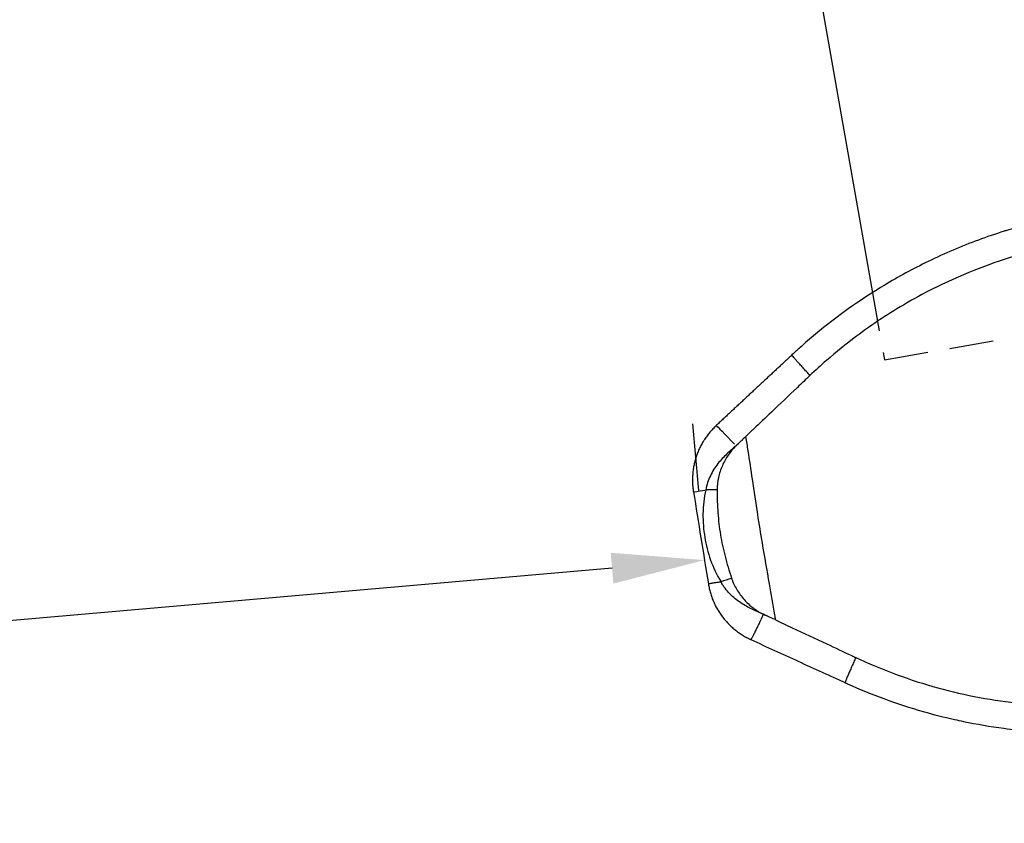
# Model space of a CAD drawing. Units: millimetres. Extents: x 0 to 59400, y 0 to 21000.
# Drawn here: x 4240 to 5301, y 10096 to 10962 of the extents above; entities that cross this region are included whole.
import ezdxf

# ---------------------------------------------------------------- set-up
doc = ezdxf.new("R2010")
doc.units = ezdxf.units.MM
doc.header["$LTSCALE"] = 15
doc.linetypes.add('HIDDEN2', pattern=[4.7625, 3.175, -1.5875])
doc.layers.get('DEFPOINTS').update_dxf_attribs({"lineweight": 50})
for name, color, linetype in [('P001', 131, 'Continuous'), ('P019', 71, 'Continuous'), ('P901', 135, 'Continuous')]:
    doc.layers.add(name, color=color, linetype=linetype)
doc.layers.add('P_2DIM', color=6, linetype='Continuous', lineweight=25)
doc.layers.add('SAFETY-ZONE', color=2, linetype='HIDDEN2', lineweight=35)
doc.styles.add('BIGFONT', font='simplex.shx', dxfattribs={"bigfont": 'bigfont.shx'})
doc.dimstyles.new('DIMBIGFONT$0', dxfattribs={"dimscale": 50, "dimtxt": 3, "dimasz": 2, "dimexe": 1.5, "dimexo": 3, "dimgap": 0.75, "dimtad": 1, "dimdec": 0, "dimdsep": 46, "dimtxsty": 'BIGFONT', "dimcen": 0, "dimclrd": 256, "dimclre": 256, "dimclrt": 230, "dimadec": 0, "dimazin": 0, "dimtfac": 0.6, "dimtdec": 0, "dimtofl": 0, "dimtmove": 0, "dimatfit": 3, "dimfxl": 1, "dimtvp": 1, "dimtolj": 1, "dimarcsym": 0})

# ---------------------------------------------------------------- blocks, each defined once
blk = doc.blocks.new('*D9')
at = {"layer": 'DEFPOINTS', "color": 0}
for p in [(4978.6, 10376.8), (2977.9, 10254.4), (2982.2, 10205)]:
    blk.add_point(p, dxfattribs=at)
at = {"layer": 'P_2DIM', "lineweight": -2}
for p, q in [((4965.5, 10526.3), (4971.8, 10454.4)), ((4878.7, 10370.9), (3081.8, 10213.7)), ((2991, 10104.9), (2988.8, 10130.3))]:
    blk.add_line(p, q, dxfattribs=at)
at = {"layer": 'P_2DIM'}
for points in [[(4880.2, 10354.3), (4877.3, 10387.5), (4978.4, 10379.6)], [(3080.4, 10230.3), (3083.3, 10197.1), (2982.2, 10205)]]:
    blk.add_solid(points, dxfattribs=at)
at = {"layer": 'P_2DIM', "color": 230, "insert": (3970.5, 10404.4), "char_height": 150, "attachment_point": 5, "rotation": 5, "style": 'BIGFONT'}
blk.add_mtext('\\A1;2000', dxfattribs=at)
blk = doc.blocks.new('PWS_バナナスライダーマット')
at = {"layer": 'P001'}
blk.add_lwpolyline([(-433.1, -2712.4), (-55.1, -2896.8)], dxfattribs=at)
at = {"layer": 'P901', "linetype": 'HIDDEN2'}
blk.add_lwpolyline([(-55.1, -2896.8), (16.3, -2931.6), (454.6, -2032.8), (307.5, -1961.1)], dxfattribs=at)

msp = doc.modelspace()

# ---------------------------------------------------------------- linework, layer by layer
at = {"layer": 'P001', "extrusion": (-1.22465e-16, -1, 2.96651e-13)}
for p, q in [((5164.9, 10637), (5164.9, 10637)), ((5234.8, 10240.7), (5234.8, 10240.7))]:
    msp.add_line(p, q, dxfattribs=at)
at = {"layer": 'P001', "extrusion": (-7.26183e-29, -3.31505e-29, -1)}
msp.add_ellipse((5011.3, 10502.5), major_axis=(20.4, -22), ratio=0.026433, start_param=3.220795, end_param=4.646436, dxfattribs=at)
at = {"layer": 'P001'}
for centre, major_axis, ratio, start_param, end_param in [((5022.3, 10569.4), (-1456.1, -1335.5), 0.021416, 1.544424, 1.547661), ((5058.5, 10529.6), (-1435.4, -1364.6), 0.00624, -1.5516, -1.548808), ((5011.6, 10502.6), (13.6, -14.7), 0.026469, 1.546127, 1.557014), ((5069.7, 10255.8), (1797.3, -794.5), 0.024742, 1.595024, 1.597212)]:
    msp.add_ellipse(centre, major_axis=major_axis, ratio=ratio, start_param=start_param, end_param=end_param, dxfattribs=at)
at = {"layer": 'P001', "extrusion": (-8.08122e-30, 4.98361e-29, -1)}
msp.add_ellipse((4996.1, 10457.9), major_axis=(-29.6, -4.8), ratio=0.000013, start_param=0.049356, end_param=0.937576, dxfattribs=at)
at = {"layer": 'P001', "extrusion": (2.72945e-30, -1.00937e-28, -1)}
msp.add_ellipse((4990.6, 10457.1), major_axis=(20, 0.5), ratio=0.087747, start_param=1.539979, end_param=2.116724, dxfattribs=at)
at = {"layer": 'P001', "extrusion": (-2.52253e-15, 1.12623e-15, -1)}
msp.add_ellipse((5041, 10321.2), major_axis=(-8.4, -18.5), ratio=0.02639, start_param=-1.597543, end_param=-1.589263, dxfattribs=at)
at = {"layer": 'P001', "extrusion": (-6.71438e-29, -2.42817e-29, -1)}
msp.add_ellipse((5088.7, 10300.1), major_axis=(1787.6, -838.1), ratio=0.000337, start_param=1.589944, end_param=1.594307, dxfattribs=at)
at = {"layer": 'P001'}
for points, knots in [([(5385.6, 10753.9), (5383.4, 10753.6), (5379.9, 10753), (5374.9, 10752.1), (5371.4, 10751.4), (5367.8, 10750.8), (5364.3, 10750.1), (5357.2, 10748.6), (5350.1, 10747.1), (5343, 10745.4), (5330.3, 10742.4), (5317.7, 10738.9), (5305.1, 10735.1), (5303.8, 10734.7), (5302.4, 10734.2), (5301.1, 10733.8), (5282.6, 10728), (5264.3, 10721.2), (5246.3, 10713.6), (5237.2, 10709.7), (5228.2, 10705.6), (5219.2, 10701.2), (5203.3, 10693.4), (5187.4, 10684.9), (5171.8, 10675.4), (5161.9, 10669.5), (5152.1, 10663.1), (5142.3, 10656.5), (5130.3, 10648.2), (5118.4, 10639.4), (5106.6, 10630), (5100.8, 10625.3), (5095.1, 10620.6), (5089.4, 10615.7), (5086.6, 10613.2), (5083.8, 10610.8), (5081, 10608.2), (5079.2, 10606.7), (5076.4, 10604.2), (5072.6, 10600.6)], [-0.9996668, -0.9996668, -0.9996668, -0.9996668, -0.96875, -0.96875, -0.96875, -0.9375, -0.9375, -0.9375, -0.875, -0.875, -0.875, -0.7622337, -0.7622337, -0.7622337, -0.75, -0.75, -0.75, -0.5839035, -0.5839035, -0.5839035, -0.5, -0.5, -0.5, -0.3471267, -0.3471267, -0.3471267, -0.25, -0.25, -0.25, -0.125, -0.125, -0.125, -0.0625, -0.0625, -0.0625, -0.03125, -0.03125, -0.03125, 0, 0, 0, 0]), ([(5382.6, 10723), (5379.8, 10722.6), (5377, 10722.1), (5374.2, 10721.6), (5368.3, 10720.5), (5362.4, 10719.4), (5356.6, 10718.2), (5332.9, 10713.1), (5309.3, 10706.5), (5285.9, 10698.1), (5255.3, 10687.1), (5225.1, 10673.2), (5196.1, 10656.4), (5177.5, 10645.7), (5159.4, 10633.7), (5142, 10620.7), (5130.9, 10612.4), (5120.2, 10603.7), (5109.7, 10594.6), (5103.7, 10589.4), (5097.8, 10584), (5092, 10578.5)], [0, 0, 0, 0, 0.027099, 0.027099, 0.027099, 0.0838842, 0.0838842, 0.0838842, 0.3131561, 0.3131561, 0.3131561, 0.6138795, 0.6138795, 0.6138795, 0.8069397, 0.8069397, 0.8069397, 0.9297339, 0.9297339, 0.9297339, 0.9999999, 0.9999999, 0.9999999, 0.9999999]), ([(5092, 10578.5), (5090.8, 10579.9), (5089.5, 10581.3), (5088.3, 10582.6), (5087, 10584), (5085.7, 10585.4), (5084.5, 10586.7), (5083.3, 10588.1), (5082.1, 10589.4), (5081, 10590.6), (5079.9, 10591.8), (5078.9, 10592.9), (5078, 10593.9), (5077.1, 10595), (5076.3, 10595.9), (5075.6, 10596.7), (5074.9, 10597.5), (5074.3, 10598.2), (5073.9, 10598.8), (5073.4, 10599.4), (5073.1, 10599.8), (5072.9, 10600.1), (5072.7, 10600.4), (5072.6, 10600.6), (5072.6, 10600.6)], [-0.9999523, -0.9999523, -0.9999523, -0.9999523, -0.8795492, -0.8795492, -0.8795492, -0.7530421, -0.7530421, -0.7530421, -0.626535, -0.626535, -0.626535, -0.5000278, -0.5000278, -0.5000278, -0.3735207, -0.3735207, -0.3735207, -0.2470136, -0.2470136, -0.2470136, -0.1205065, -0.1205065, -0.1205065, 0, 0, 0, 0]), ([(5092, 10578.5), (5087.5, 10574.2), (5083, 10569.9), (5078.4, 10565.6), (5069.1, 10556.7), (5059.8, 10547.9), (5050.5, 10539.1), (5044.1, 10532.9), (5037.7, 10526.8), (5031.2, 10520.7), (5028.4, 10518), (5025.5, 10515.3), (5022.6, 10512.5)], [0, 0, 0, 0, 0.196728, 0.196728, 0.196728, 0.598364, 0.598364, 0.598364, 0.876198, 0.876198, 0.876198, 1, 1, 1, 1]), ([(4990.9, 10524.5), (4989.7, 10523.4), (4988.5, 10522.2), (4986.3, 10519.8), (4985.2, 10518.6), (4983.1, 10516.1), (4982.1, 10514.8), (4980.1, 10512.2), (4979.2, 10510.8), (4978.1, 10509.1), (4977.8, 10508.7), (4977.4, 10508), (4977.2, 10507.7), (4976.5, 10506.6), (4976.1, 10505.9), (4974.9, 10503.8), (4974.2, 10502.4), (4972.7, 10499.4), (4972.1, 10497.9), (4970.8, 10494.9), (4970.3, 10493.4), (4969.2, 10490.3), (4968.7, 10488.8), (4968.1, 10486.4), (4967.9, 10485.6), (4967.6, 10484.4), (4967.5, 10484), (4967.3, 10483.2), (4967.2, 10482.8), (4966.8, 10480.8), (4966.5, 10479.2), (4966, 10475.9), (4965.8, 10474.3), (4965.6, 10471.1), (4965.5, 10469.5), (4965.4, 10466.2), (4965.4, 10464.6), (4965.5, 10461.3), (4965.6, 10459.7), (4965.9, 10457.6), (4965.9, 10457.2), (4966, 10456.4), (4966, 10456), (4966.2, 10454.8), (4966.3, 10453.9), (4966.5, 10453.1)], [0, 0, 0, 0, 0.0625, 0.0625, 0.125, 0.125, 0.1875, 0.1875, 0.25, 0.25, 0.265625, 0.265625, 0.28125, 0.28125, 0.3125, 0.3125, 0.375, 0.375, 0.4375, 0.4375, 0.5, 0.5, 0.5625, 0.5625, 0.59375, 0.59375, 0.609375, 0.609375, 0.625, 0.625, 0.6875, 0.6875, 0.75, 0.75, 0.8125, 0.8125, 0.875, 0.875, 0.9375, 0.9375, 0.953125, 0.953125, 0.96875, 0.96875, 1, 1, 1, 1]), ([(5017.4, 10507.6), (5016.8, 10506.9), (5016, 10506.1), (5014.9, 10505.1), (5014.3, 10504.5), (5013.4, 10503.7), (5012.4, 10502.6)], [-0.9995228, -0.9995228, -0.9995228, -0.9995228, -0.5, -0.5, -0.5, 0, 0, 0, 0]), ([(5022.6, 10512.5), (5023.5, 10507.5), (5024.3, 10502.4), (5025.1, 10497.3), (5026.6, 10487.1), (5028.2, 10476.9), (5029.7, 10466.7), (5031.5, 10454.1), (5033.4, 10441.5), (5035.4, 10428.9), (5037, 10418.6), (5038.7, 10408.2), (5040.4, 10397.9), (5042.9, 10383.2), (5045.5, 10368.6), (5048.1, 10353.9), (5050, 10342.8), (5052, 10331.7), (5053.8, 10320.6), (5054.1, 10318.8), (5054.4, 10317.1), (5054.7, 10315.3)], [-1, -1, -1, -1, -0.922161, -0.922161, -0.922161, -0.765451, -0.765451, -0.765451, -0.5733708, -0.5733708, -0.5733708, -0.4157967, -0.4157967, -0.4157967, -0.1936301, -0.1936301, -0.1936301, -0.0264049, -0.0264049, -0.0264049, -0.0000002, -0.0000002, -0.0000002, -0.0000002]), ([(5012.2, 10502.8), (5010.6, 10501.3), (5008.9, 10500), (5007.3, 10498.5), (5005.7, 10497.1), (5004, 10495.6), (5002.4, 10494), (4999.1, 10490.8), (4995.9, 10487.4), (4992.8, 10483.5), (4991.3, 10481.6), (4989.9, 10479.5), (4988.5, 10477.4), (4987.1, 10475.2), (4985.8, 10472.9), (4984.7, 10470.5), (4982.4, 10465.8), (4980.6, 10460.7), (4979.7, 10455.3)], [0, 0, 0, 0, 0.125, 0.125, 0.125, 0.25, 0.25, 0.25, 0.5, 0.5, 0.5, 0.625, 0.625, 0.625, 0.75, 0.75, 0.75, 1, 1, 1, 1]), ([(5012.4, 10502.6), (5010.8, 10501.1), (5009.3, 10499.6), (5007.9, 10497.9), (5006.5, 10496.3), (5005.2, 10494.6), (5004, 10492.8), (5001.5, 10489.2), (4999.4, 10485.3), (4997.6, 10481.2), (4996.7, 10479.2), (4995.9, 10477.1), (4995.2, 10475), (4994.5, 10472.8), (4993.9, 10470.7), (4993.5, 10468.5), (4992.5, 10464.1), (4991.9, 10459.7), (4991.9, 10455.3)], [-1, -1, -1, -1, -0.8749999, -0.8749999, -0.8749999, -0.7499998, -0.7499998, -0.7499998, -0.4999995, -0.4999995, -0.4999995, -0.3749994, -0.3749994, -0.3749994, -0.2499993, -0.2499993, -0.2499993, 0, 0, 0, 0]), ([(4979.7, 10455.3), (4977.8, 10446.5), (4976.8, 10437.9), (4976.7, 10429.4), (4976.6, 10420.9), (4977.3, 10412.5), (4978.7, 10404.2), (4980, 10395.9), (4982.1, 10387.7), (4984.9, 10379.7), (4987.8, 10371.7), (4991.5, 10363.8), (4996.2, 10356.2)], [0, 0, 0, 0, 0.249999, 0.249999, 0.249999, 0.499999, 0.499999, 0.499999, 0.75, 0.75, 0.75, 1, 1, 1, 1]), ([(4991.9, 10455.3), (4991.9, 10446.8), (4992.2, 10438.6), (4992.8, 10430.5), (4993.4, 10422.5), (4994.3, 10414.6), (4995.6, 10407), (4996.8, 10399.3), (4998.5, 10391.6), (5000.5, 10383.8), (5002.5, 10376), (5004.9, 10368), (5007.6, 10359.9)], [-1, -1, -1, -1, -0.750001, -0.750001, -0.750001, -0.500001, -0.500001, -0.500001, -0.25, -0.25, -0.25, 0, 0, 0, 0]), ([(4996.2, 10356.2), (4995.5, 10356.1), (4994.9, 10355.9), (4994.3, 10355.8), (4993.4, 10355.7), (4992.6, 10355.6), (4991.8, 10355.5), (4991.1, 10355.3), (4990.3, 10355.2), (4989.6, 10355.1), (4988.9, 10355), (4988.3, 10354.9), (4987.7, 10354.8), (4987.1, 10354.7), (4986.6, 10354.6), (4986.1, 10354.5), (4985.6, 10354.4), (4985.1, 10354.4), (4984.8, 10354.3), (4984.4, 10354.2), (4984, 10354.2), (4983.8, 10354.1), (4983.5, 10354.1), (4983.2, 10354.1), (4983.1, 10354), (4982.9, 10354), (4982.7, 10354), (4982.7, 10354), (4982.6, 10354), (4982.5, 10353.9), (4982.5, 10353.9)], [0.0000002, 0.0000002, 0.0000002, 0.0000002, 0.0758742, 0.0758742, 0.0758742, 0.1785548, 0.1785548, 0.1785548, 0.2812355, 0.2812355, 0.2812355, 0.3839161, 0.3839161, 0.3839161, 0.4865968, 0.4865968, 0.4865968, 0.5892774, 0.5892774, 0.5892774, 0.6919581, 0.6919581, 0.6919581, 0.7946387, 0.7946387, 0.7946387, 0.8973194, 0.8973194, 0.8973194, 1, 1, 1, 1]), ([(5041.6, 10321.3), (5039.7, 10322.2), (5037.7, 10323), (5035.7, 10323.9), (5033.6, 10324.7), (5031.6, 10325.7), (5029.6, 10326.6), (5025.6, 10328.6), (5021.6, 10330.9), (5017.5, 10333.6), (5015.5, 10334.9), (5013.4, 10336.4), (5011.4, 10338), (5009.5, 10339.7), (5007.5, 10341.4), (5005.7, 10343.3), (5003.9, 10345.1), (5002.2, 10347.1), (5000.5, 10349.3), (4999.7, 10350.4), (4999, 10351.5), (4998.2, 10352.6), (4997.9, 10353.2), (4997.5, 10353.8), (4997.2, 10354.4), (4997, 10354.7), (4996.8, 10355), (4996.7, 10355.3), (4996.6, 10355.4), (4996.5, 10355.6), (4996.4, 10355.7), (4996.3, 10355.9), (4996.3, 10356), (4996.2, 10356.2)], [-0.9999997, -0.9999997, -0.9999997, -0.9999997, -0.875, -0.875, -0.875, -0.75, -0.75, -0.75, -0.5, -0.5, -0.5, -0.375, -0.375, -0.375, -0.25, -0.25, -0.25, -0.125, -0.125, -0.125, -0.0625, -0.0625, -0.0625, -0.03125, -0.03125, -0.03125, -0.015625, -0.015625, -0.015625, -0.0078125, -0.0078125, -0.0078125, 0, 0, 0, 0]), ([(5007.6, 10359.9), (5007.6, 10359.8), (5007.7, 10359.7), (5007.7, 10359.5), (5007.7, 10359.4), (5007.8, 10359.3), (5007.8, 10359.1), (5007.9, 10358.9), (5008, 10358.6), (5008.1, 10358.4), (5008.3, 10357.8), (5008.5, 10357.3), (5008.7, 10356.8), (5009.1, 10355.8), (5009.6, 10354.7), (5010, 10353.7), (5011, 10351.7), (5012, 10349.8), (5013.2, 10347.8), (5014.3, 10345.9), (5015.6, 10344.1), (5016.9, 10342.3), (5018.2, 10340.5), (5019.6, 10338.7), (5021.1, 10337), (5024, 10333.7), (5027.2, 10330.8), (5030.7, 10328.1), (5032.4, 10326.8), (5034.2, 10325.6), (5036, 10324.5), (5037.9, 10323.4), (5039.8, 10322.4), (5041.7, 10321.5)], [-1, -1, -1, -1, -0.992188, -0.992188, -0.992188, -0.984375, -0.984375, -0.984375, -0.96875, -0.96875, -0.96875, -0.9375, -0.9375, -0.9375, -0.875, -0.875, -0.875, -0.75, -0.75, -0.75, -0.625, -0.625, -0.625, -0.5, -0.5, -0.5, -0.25, -0.25, -0.25, -0.125, -0.125, -0.125, 0, 0, 0, 0]), ([(4982.5, 10353.9), (4982.8, 10352.3), (4983.1, 10350.7), (4983.5, 10349.1), (4983.8, 10347.5), (4984.3, 10345.9), (4984.7, 10344.3), (4985.2, 10342.7), (4985.7, 10341.1), (4986.3, 10339.6), (4986.8, 10338), (4987.4, 10336.5), (4988.1, 10335), (4988.2, 10334.6), (4988.4, 10334.2), (4988.6, 10333.8), (4988.8, 10333.5), (4988.9, 10333.1), (4989.1, 10332.7), (4989.5, 10332), (4989.8, 10331.2), (4990.2, 10330.5), (4990.9, 10329), (4991.7, 10327.6), (4992.6, 10326.2), (4993.4, 10324.8), (4994.3, 10323.4), (4995.2, 10322), (4996.1, 10320.7), (4997, 10319.3), (4998, 10318), (4999, 10316.7), (5000.1, 10315.5), (5001.2, 10314.2), (5001.7, 10313.6), (5002.3, 10313), (5002.8, 10312.4), (5003.1, 10312.1), (5003.4, 10311.8), (5003.7, 10311.5), (5004, 10311.2), (5004.3, 10310.9), (5004.5, 10310.6), (5005.7, 10309.4), (5006.9, 10308.3), (5008.1, 10307.2), (5009.3, 10306.1), (5010.6, 10305), (5011.9, 10304), (5013.2, 10303), (5014.5, 10302), (5015.8, 10301.1), (5017.2, 10300.1), (5018.5, 10299.3), (5019.9, 10298.4), (5021.3, 10297.5), (5022.8, 10296.7), (5024.2, 10296), (5024.6, 10295.8), (5025, 10295.6), (5025.4, 10295.4), (5025.7, 10295.2), (5026.1, 10295), (5026.5, 10294.8), (5026.8, 10294.7), (5027.2, 10294.5), (5027.6, 10294.3), (5027.8, 10294.2), (5028, 10294.1), (5028.2, 10294), (5028.2, 10294), (5028.2, 10294), (5028.3, 10294)], [0, 0, 0, 0, 0.062875, 0.062875, 0.062875, 0.12575, 0.12575, 0.12575, 0.188626, 0.188626, 0.188626, 0.251501, 0.251501, 0.251501, 0.26722, 0.26722, 0.26722, 0.282939, 0.282939, 0.282939, 0.314376, 0.314376, 0.314376, 0.377251, 0.377251, 0.377251, 0.440127, 0.440127, 0.440127, 0.503002, 0.503002, 0.503002, 0.565877, 0.565877, 0.565877, 0.597315, 0.597315, 0.597315, 0.613034, 0.613034, 0.613034, 0.628752, 0.628752, 0.628752, 0.691628, 0.691628, 0.691628, 0.754503, 0.754503, 0.754503, 0.817378, 0.817378, 0.817378, 0.880253, 0.880253, 0.880253, 0.943128, 0.943128, 0.943128, 0.958847, 0.958847, 0.958847, 0.974566, 0.974566, 0.974566, 0.990285, 0.990285, 0.990285, 0.998144, 0.998144, 0.998144, 1, 1, 1, 1]), ([(5041.6, 10321.3), (5041.6, 10321.2), (5041.5, 10321.1), (5041.5, 10321), (5041.4, 10320.8), (5041.3, 10320.6), (5041.2, 10320.4), (5041, 10320), (5040.8, 10319.6), (5040.7, 10319.2), (5040.3, 10318.3), (5039.9, 10317.5), (5039.5, 10316.6), (5039.1, 10315.8), (5038.7, 10314.9), (5038.3, 10314), (5037.9, 10313.2), (5037.5, 10312.3), (5037.1, 10311.4), (5036.7, 10310.6), (5036.3, 10309.7), (5035.9, 10308.9), (5035.5, 10308.1), (5035.1, 10307.3), (5034.7, 10306.5), (5034.3, 10305.7), (5034, 10304.9), (5033.6, 10304.1), (5033.2, 10303.4), (5032.9, 10302.7), (5032.6, 10302), (5032.2, 10301.3), (5031.9, 10300.7), (5031.6, 10300.1), (5031.3, 10299.5), (5031, 10298.9), (5030.8, 10298.4), (5030.5, 10297.9), (5030.3, 10297.4), (5030.1, 10297), (5029.8, 10296.5), (5029.6, 10296.2), (5029.5, 10295.8), (5029.3, 10295.5), (5029.1, 10295.2), (5029, 10295), (5028.8, 10294.7), (5028.7, 10294.5), (5028.6, 10294.4), (5028.5, 10294.2), (5028.5, 10294.1), (5028.4, 10294.1), (5028.3, 10294), (5028.3, 10294), (5028.3, 10294)], [-1, -1, -1, -1, -0.992842, -0.992842, -0.992842, -0.977083, -0.977083, -0.977083, -0.945564, -0.945564, -0.945564, -0.882526, -0.882526, -0.882526, -0.819489, -0.819489, -0.819489, -0.756451, -0.756451, -0.756451, -0.693413, -0.693413, -0.693413, -0.630376, -0.630376, -0.630376, -0.567338, -0.567338, -0.567338, -0.504301, -0.504301, -0.504301, -0.441263, -0.441263, -0.441263, -0.378225, -0.378225, -0.378225, -0.315188, -0.315188, -0.315188, -0.25215, -0.25215, -0.25215, -0.189113, -0.189113, -0.189113, -0.126075, -0.126075, -0.126075, -0.063038, -0.063038, -0.063038, 0, 0, 0, 0]), ([(5054.7, 10315.3), (5060.7, 10312.5), (5066.8, 10309.6), (5072.9, 10306.8), (5085.3, 10301), (5097.6, 10295.2), (5110, 10289.4), (5119, 10285.2), (5128, 10280.9), (5137, 10276.7), (5138.5, 10276), (5139.9, 10275.3), (5141.4, 10274.7)], [0, 0, 0, 0, 0.2096186, 0.2096186, 0.2096186, 0.6377199, 0.6377199, 0.6377199, 0.9495664, 0.9495664, 0.9495664, 1, 1, 1, 1]), ([(5028.3, 10294), (5045.3, 10286.2), (5062.4, 10278.4), (5088, 10266.7), (5096.5, 10262.8), (5109.3, 10257), (5113.6, 10255.1), (5120, 10252.1), (5122.1, 10251.2), (5125.3, 10249.7), (5126.3, 10249.2), (5127.9, 10248.5), (5128.5, 10248.2), (5129.3, 10247.8), (5129.7, 10247.7), (5130, 10247.5)], [0.0000131, 0.0000131, 0.0000131, 0.0000131, 0.5030006, 0.5030006, 0.7545009, 0.7545009, 0.8802511, 0.8802511, 0.9431261, 0.9431261, 0.9745637, 0.9745637, 0.9902824, 0.9902824, 0.9999999, 0.9999999, 0.9999999, 0.9999999]), ([(5141.4, 10274.7), (5141, 10273.9), (5140.7, 10273.1), (5140.3, 10272.2), (5139.9, 10271.4), (5139.6, 10270.6), (5139.2, 10269.8), (5138.8, 10268.9), (5138.4, 10268.1), (5138.1, 10267.2), (5137.7, 10266.4), (5137.3, 10265.6), (5136.9, 10264.7), (5136.6, 10263.9), (5136.2, 10263.1), (5135.9, 10262.3), (5135.5, 10261.5), (5135.2, 10260.7), (5134.8, 10259.9), (5134.5, 10259.2), (5134.2, 10258.4), (5133.9, 10257.7), (5133.6, 10257), (5133.3, 10256.3), (5133, 10255.6), (5132.7, 10255), (5132.5, 10254.3), (5132.2, 10253.7), (5132, 10253.1), (5131.7, 10252.6), (5131.5, 10252.1), (5131.3, 10251.6), (5131.2, 10251.1), (5131, 10250.7), (5130.8, 10250.3), (5130.7, 10249.9), (5130.6, 10249.6), (5130.4, 10249.2), (5130.3, 10248.9), (5130.2, 10248.7), (5130.2, 10248.4), (5130.1, 10248.2), (5130.1, 10248.1), (5130, 10247.9), (5130, 10247.8), (5130, 10247.7), (5130, 10247.6), (5130, 10247.6), (5130, 10247.5)], [0.000024, 0.000024, 0.000024, 0.000024, 0.0624769, 0.0624769, 0.0624769, 0.1249784, 0.1249784, 0.1249784, 0.18748, 0.18748, 0.18748, 0.2499815, 0.2499815, 0.2499815, 0.3124831, 0.3124831, 0.3124831, 0.3749846, 0.3749846, 0.3749846, 0.4374862, 0.4374862, 0.4374862, 0.4999877, 0.4999877, 0.4999877, 0.5624892, 0.5624892, 0.5624892, 0.6249908, 0.6249908, 0.6249908, 0.6874923, 0.6874923, 0.6874923, 0.7499939, 0.7499939, 0.7499939, 0.8124954, 0.8124954, 0.8124954, 0.874997, 0.874997, 0.874997, 0.9374985, 0.9374985, 0.9374985, 0.9999997, 0.9999997, 0.9999997, 0.9999997]), ([(5141.4, 10274.7), (5145.5, 10272.7), (5149.7, 10270.8), (5153.9, 10269), (5168, 10262.8), (5182.2, 10257.3), (5196.6, 10252.3), (5225.9, 10242.2), (5255.9, 10234.7), (5286, 10229.7), (5315.9, 10224.8), (5345.9, 10222.4), (5375.4, 10222.4), (5389.5, 10222.4), (5403.4, 10223), (5417.2, 10224), (5427.4, 10224.8), (5437.5, 10225.9), (5447.5, 10227.2), (5452.5, 10227.9), (5457.6, 10228.7), (5462.6, 10229.5)], [0.0000001, 0.0000001, 0.0000001, 0.0000001, 0.0407274, 0.0407274, 0.0407274, 0.1766427, 0.1766427, 0.1766427, 0.4526113, 0.4526113, 0.4526113, 0.7263057, 0.7263057, 0.7263057, 0.8562379, 0.8562379, 0.8562379, 0.9517191, 0.9517191, 0.9517191, 1, 1, 1, 1]), ([(5130, 10247.5), (5130.8, 10247.2), (5131.6, 10246.8), (5132.4, 10246.5), (5145.5, 10240.5), (5158.5, 10235.2), (5171.5, 10230.5), (5185.7, 10225.2), (5199.9, 10220.6), (5214, 10216.5), (5225.3, 10213.3), (5236.5, 10210.5), (5247.7, 10207.9), (5250.9, 10207.2), (5254.1, 10206.5), (5257.3, 10205.9), (5271.8, 10202.9), (5286.3, 10200.4), (5300.8, 10198.5), (5310.7, 10197.2), (5320.6, 10196.2), (5330.4, 10195.4), (5335.1, 10195), (5339.8, 10194.7), (5344.5, 10194.4), (5359.1, 10193.5), (5373.8, 10193.2), (5388.4, 10193.5), (5403, 10193.7), (5417.6, 10194.4), (5432.1, 10195.7), (5439.4, 10196.4), (5446.6, 10197.1), (5453.8, 10198), (5457.4, 10198.5), (5460.9, 10199), (5464.5, 10199.5), (5466.3, 10199.7), (5468.1, 10200), (5469.9, 10200.3), (5470.8, 10200.4), (5471.7, 10200.5), (5472.6, 10200.7), (5473, 10200.7), (5473.3, 10200.8), (5473.7, 10200.9), (5474.7, 10201), (5475.2, 10201.1), (5475.3, 10201.1)], [-1, -1, -1, -1, -0.992788, -0.992788, -0.992788, -0.875, -0.875, -0.875, -0.75, -0.75, -0.75, -0.65269, -0.65269, -0.65269, -0.625, -0.625, -0.625, -0.5, -0.5, -0.5, -0.415296, -0.415296, -0.415296, -0.375, -0.375, -0.375, -0.25, -0.25, -0.25, -0.125, -0.125, -0.125, -0.0625, -0.0625, -0.0625, -0.03125, -0.03125, -0.03125, -0.015625, -0.015625, -0.015625, -0.007812, -0.007812, -0.007812, -0.004464, -0.004464, -0.004464, 0, 0, 0, 0])]:
    msp.add_open_spline(points, degree=3, knots=knots, dxfattribs=at)
msp.add_rational_spline([(5072.6, 10600.6), (5059, 10587.9), (5045.4, 10575.3), (5018.1, 10549.9), (5004.5, 10537.2), (4990.9, 10524.5)], [0.999999955395, 0.999999955054, 0.999999954712, 0.999999954024, 0.999999953679, 0.999999953331], degree=3, knots=[0, 0, 0, 0, 0.4999991, 0.4999991, 1, 1, 1, 1], dxfattribs=at)
for points in [[(5018.2, 10508.3), (5017.9, 10508.1), (5017.7, 10507.8), (5017.4, 10507.6)], [(4966.5, 10453.1), (4971.8, 10420.1), (4977.2, 10387), (4982.5, 10353.9)], [(5007.6, 10359.9), (5003.6, 10358.7), (4999.5, 10357.4), (4996.2, 10356.2)], [(5041.7, 10321.5), (5043.1, 10320.8), (5044.6, 10320.1), (5046, 10319.4)]]:
    msp.add_open_spline(points, degree=3, dxfattribs=at)
at = {"layer": 'SAFETY-ZONE'}
msp.add_rational_spline([(9998, 6111.5), (9752.2, 6031.6), (9506.5, 5951.8), (9260.7, 5871.9), (8688.9, 5686.1), (8092.1, 5759.5), (7582.3, 6078.2), (7072.6, 6396.9), (6745.3, 6901.3), (6662, 7496.7), (6650, 7582.2), (6638, 7667.7), (6626, 7753.2), (6624.8, 7762.2), (6623.7, 7770.1), (6622.5, 7779.2), (6622, 7783), (6621.3, 7787.9), (6621.2, 7789.2), (6620.3, 7795.5), (6619.6, 7800.8), (6616.7, 7821.8), (6614.6, 7836), (6608.3, 7878.8), (6603.8, 7907.1), (6592, 7977.2), (6584.3, 8019), (6572.1, 8080.5), (6567.8, 8101.4), (6558.7, 8143.6), (6554, 8164.8), (6545, 8204.1), (6540.8, 8221.7), (6532.7, 8254.6), (6529.1, 8269.2), (6518.7, 8309.6), (6512, 8334.6), (6502.4, 8369.5), (6498.8, 8382.3), (6491.4, 8408.1), (6487.6, 8421.2), (6475.2, 8463), (6466.2, 8492.1), (6456.8, 8521.3), (6456.6, 8522.1), (6455.8, 8524.3), (6453.9, 8529.9), (6453.2, 8531.9), (6451.3, 8537.4), (6450.2, 8540.4), (6447.4, 8548.5), (6445.7, 8553.4), (6443.3, 8560.1), (6442.6, 8562.3), (6441.7, 8564.8), (6441.6, 8565.1), (6441.5, 8565.3), (5730.3, 8400), (5000.2, 8405.5), (4291.5, 8581.4), (3616.4, 8775.6), (3144.9, 9296.3), (3018.5, 9987.3), (3012, 10022.6), (3005.6, 10057.9), (2999.1, 10093.3), (2970.9, 10247.4), (2960.3, 10403.7), (2967.4, 10560.2), (2585.1, 11156.5), (2528.5, 11862.6), (2811, 12512.2), (2824.3, 12542.9), (2837.7, 12573.6), (2851.1, 12604.3), (2944, 12818), (3071.2, 13013.2), (3229.1, 13184.6), (3235.5, 13219.7), (3242, 13254.9), (3248.4, 13290.1), (3385.8, 14040.4), (3880.5, 14621), (4599.4, 14875.8), (4630.2, 14886.7), (4660.9, 14897.6), (4691.7, 14908.5), (5346.5, 15140.7), (6034.3, 15043.2), (6598.9, 14638.4), (6630.1, 14616), (6661.3, 14593.6), (6692.6, 14571.2), (6766.2, 14518.3), (6837, 14461.7), (6904.7, 14401.5), (7397, 14858.4), (8052.8, 15003.1), (8691.5, 14795.5), (8864.9, 14739.2), (9038.2, 14682.9), (9211.6, 14626.6), (9414.1, 14626.6), (9616.7, 14626.6), (9819.3, 14626.6), (9819.7, 14626.6), (9820, 14626.6), (9820.3, 14626.6), (10158.1, 14626.6), (10495.9, 14626.6), (10833.7, 14626.6), (10972.8, 14626.6), (11111.8, 14626.6), (11250.9, 14626.6), (11461.9, 14856.8), (11724.6, 15025.8), (12021.6, 15122.3), (12148.5, 15163.5), (12275.3, 15204.7), (12402.1, 15245.9), (12708.3, 15345.4), (13029.8, 15361.2), (13344.3, 15292.1), (13365.1, 15307.2), (13385.9, 15322.4), (13406.7, 15337.5), (13532.3, 15549.8), (13702.3, 15728.8), (13907.9, 15865.2), (14135.3, 16236.3), (14487.4, 16492.2), (14910.6, 16594.1), (15150.4, 16784.4), (15433.3, 16901.4), (15737.5, 16936.2), (16122, 17056.4), (16524.7, 17048.7), (16904.3, 16914.1), (17360.9, 16811.9), (17752.8, 16556.3), (18030.4, 16179.7), (18259.4, 15995.8), (18449, 15771.6), (18592.2, 15515.2), (18715.1, 15382.5), (18821.4, 15236.2), (18909.5, 15078.4), (19109.2, 14862.9), (19264, 14613.2), (19368.1, 14338.6), (19640.2, 13957.9), (19762.1, 13506.2), (19718.6, 13040.4), (19733.6, 12474.8), (19503.9, 11957.8), (19074, 11589.9), (18644.2, 11222.1), (18097.8, 11075), (17541.4, 11177.2), (17560.6, 10966), (17542.6, 10754.6), (17487.9, 10549.6), (17441.8, 10377), (17395.7, 10204.3), (17349.6, 10031.6), (17113.1, 9145.5), (16361.1, 8620.3), (15447.7, 8703.3), (15332.5, 8713.7), (15217.3, 8724.2), (15102.2, 8734.7), (14340.6, 8803.9), (13654.5, 9141.4), (13134.8, 9702.3), (13075.8, 9734.7), (13018, 9769.1), (12961.4, 9805.5), (12908.5, 9817.7), (12856.1, 9832.2), (12804.5, 9849), (12535.1, 9936.5), (12265.7, 10024), (11996.3, 10111.6), (11974, 10111.6), (11951.7, 10111.6), (11929.4, 10111.6), (11659.6, 9782.9), (11295.1, 9564.1), (10878.3, 9480.4), (10880.6, 9475.3), (10882.9, 9470.2), (10901.6, 9429.6), (10918.5, 9394.1), (10944.6, 9341.2), (10953.2, 9324.1), (10963.8, 9303.4), (10966.3, 9298.5), (10973.6, 9284.7), (10977.8, 9276.7), (10987.8, 9257.9), (10991.5, 9251), (11000.5, 9234.2), (11003.8, 9227.9), (11012.6, 9211.4), (11018.4, 9200.4), (11031.3, 9175.9), (11038.6, 9161.8), (11046.4, 9146.8), (11083.9, 9073.6), (11121.5, 9000.5), (11159.1, 8927.3), (11431.3, 8397.3), (11456.1, 7802.1), (11229, 7251.2), (11001.9, 6700.4), (10564.7, 6295.6), (9998, 6111.5)], [1, 1, 1, 1, 0.937501352272, 0.937501352272, 1, 0.937501352272, 0.937501352272, 1, 1, 1, 1, 1, 1, 1, 1, 1, 1, 1, 1, 1, 1, 1, 1, 1, 1, 1, 1, 1, 1, 1, 1, 1, 1, 1, 1, 1, 1, 1, 1, 1, 1, 1, 1, 1, 1, 1, 1, 1, 1, 1, 1, 1, 1, 1, 1, 0.981558520945, 0.981558520945, 1, 0.899971647231, 0.899971647231, 1, 1, 1, 1, 0.99573999499, 0.99573999499, 1, 0.92151913522, 0.92151913522, 1, 1, 1, 1, 0.99069704298, 0.99069704298, 1, 1, 1, 1, 0.910385745038, 0.910385745038, 1, 1, 1, 1, 0.92422948521, 0.92422948521, 1, 1, 1, 1, 0.999089404596, 0.999089404596, 1, 0.908134057267, 0.908134057267, 1, 1, 1, 1, 1, 1, 1, 0.999999975546, 0.999999975546, 1, 1, 1, 1, 1, 1, 1, 0.978037856674, 0.978037856674, 1, 1, 1, 1, 0.97670414974, 0.97670414974, 1, 1, 1, 1, 0.983131539427, 0.983131539427, 1, 0.949322172797, 0.949322172797, 1, 0.974330440791, 0.974330440791, 1, 0.965766172449, 0.965766172449, 1, 0.957819637243, 0.957819637243, 1, 0.987691684786, 0.987691684786, 1, 0.995296694682, 0.995296694682, 1, 0.987680901299, 0.987680901299, 1, 0.957988546424, 0.957988546424, 1, 0.935137643296, 0.935137643296, 1, 0.935137643296, 0.935137643296, 1, 0.989715560638, 0.989715560638, 1, 1, 1, 1, 0.843110886094, 0.843110886094, 1, 1, 1, 1, 0.955723913887, 0.955723913887, 1, 0.999581959795, 0.999581959795, 1, 0.999351218459, 0.999351218459, 1, 1, 1, 1, 1, 1, 1, 0.961234442944, 0.961234442944, 1, 1, 1, 1, 1, 1, 1, 1, 1, 1, 1, 1, 1, 1, 1, 1, 1, 1, 1, 1, 1, 1, 1, 0.938536269797, 0.938536269797, 1, 0.938536269797, 0.938536269797, 1], degree=3, knots=[0, 0, 0, 0, 1, 1, 1, 1.872928, 1.872928, 1.872928, 2.745857, 2.745857, 2.745857, 3.745857, 3.745857, 3.745857, 3.767289, 3.767293, 3.781145, 3.781148, 3.802545, 3.802554, 3.936975, 3.937794, 4.353736, 4.353984, 5.138038, 5.139428, 6.321742, 6.321971, 6.901417, 6.903056, 7.500001, 7.500307, 8.034954, 8.035184, 8.47044, 8.471926, 9.265542, 9.265621, 9.670693, 9.674384, 10.117921, 10.11887, 11.116971, 11.116971, 11.116971, 14.559097, 14.560256, 15.993409, 15.993591, 18.075923, 18.075999, 19.40693, 19.407092, 19.98515, 19.985705, 20.041093, 20.041093, 20.041093, 20.512607, 20.512607, 20.512607, 21.622391, 21.622391, 21.622391, 22.622391, 22.622391, 22.622391, 22.848609, 22.848609, 22.848609, 23.828839, 23.828839, 23.828839, 24.828839, 24.828839, 24.828839, 25.163348, 25.163348, 25.163348, 26.163348, 26.163348, 26.163348, 27.212331, 27.212331, 27.212331, 28.212331, 28.212331, 28.212331, 29.175145, 29.175145, 29.175145, 30.175145, 30.175145, 30.175145, 30.27969, 30.27969, 30.27969, 31.342085, 31.342085, 31.342085, 32.342085, 32.342085, 32.342085, 33.342085, 33.342085, 33.342085, 33.342627, 33.342627, 33.342627, 34.342627, 34.342627, 34.342627, 35.342627, 35.342627, 35.342627, 35.857414, 35.857414, 35.857414, 36.857414, 36.857414, 36.857414, 37.387691, 37.387691, 37.387691, 38.387691, 38.387691, 38.387691, 38.838558, 38.838558, 38.838558, 39.623414, 39.623414, 39.623414, 40.180219, 40.180219, 40.180219, 40.823935, 40.823935, 40.823935, 41.539193, 41.539193, 41.539193, 41.924104, 41.924104, 41.924104, 42.161814, 42.161814, 42.161814, 42.546894, 42.546894, 42.546894, 43.260703, 43.260703, 43.260703, 44.150258, 44.150258, 44.150258, 45.039813, 45.039813, 45.039813, 45.391568, 45.391568, 45.391568, 46.391568, 46.391568, 46.391568, 47.792114, 47.792114, 47.792114, 48.792114, 48.792114, 48.792114, 49.525122, 49.525122, 49.525122, 49.595953, 49.595953, 49.595953, 49.684195, 49.684195, 49.684195, 50.684195, 50.684195, 50.684195, 51.684195, 51.684195, 51.684195, 52.36959, 52.36959, 52.36959, 54.232404, 54.240694, 67.171632, 67.203069, 73.391499, 73.391684, 74.685432, 74.68585, 76.008946, 76.009044, 77.134794, 77.135005, 77.727852, 77.7286, 78.629689, 78.630405, 79.628972, 79.628972, 79.628972, 80.628972, 80.628972, 80.628972, 81.494527, 81.494527, 81.494527, 82.360082, 82.360082, 82.360082, 82.360082], dxfattribs=at)

# ---------------------------------------------------------------- block references
at = {"layer": 'P019', "rotation": 306}
msp.add_blockref('PWS_バナナスライダーマット', (7534.4, 12331.6), dxfattribs=at)

# ---------------------------------------------------------------- dimensions: what is measured, and where the dimension line sits
at = {"layer": 'P_2DIM'}
dim = msp.add_linear_dim(base=(2982.2, 10205), p1=(4978.6, 10376.8), p2=(2977.9, 10254.4, 0), angle=185, text='2000', dimstyle='DIMBIGFONT$0', override={"dimrnd": 1, "dimazin": 2}, dxfattribs=at)
dim.commit()
dim.dimension.update_dxf_attribs({"geometry": '*D9', "text_midpoint": (3970.5, 10404.4)})

doc.saveas('drawing.dxf')
